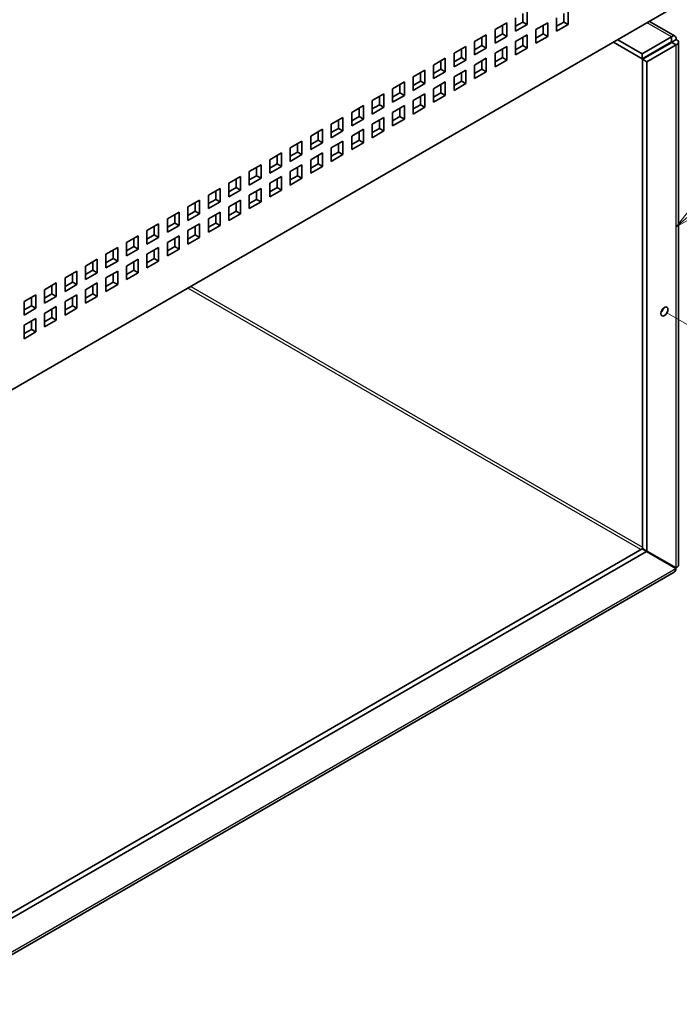
# Model space of a CAD drawing. Units: millimetres. Extents: x 58 to 4770, y 32 to 1156.
# Drawn here: x 1295 to 1454, y 533 to 771 of the extents above; entities that cross this region are included whole.
import ezdxf

# ---------------------------------------------------------------- set-up
doc = ezdxf.new("R2010")
doc.units = ezdxf.units.MM
doc.header["$LTSCALE"] = 4
doc.layers.add('Symbol (TK)', color=100, linetype='Continuous', lineweight=18, true_color=0x00ff3f)
for name, color, linetype, lineweight in [('Tweak Trail (ISO)', 7, 'Continuous', 18), ('Visible (ISO)', 7, 'Continuous', 35), ('Visible Narrow (ISO)', 7, 'Continuous', 25)]:
    doc.layers.add(name, color=color, linetype=linetype, lineweight=lineweight)
doc.styles.add('Note Text (TK2)', font='txt')

# ---------------------------------------------------------------- blocks, each defined once
blk = doc.blocks.new('バルーン2')
at = {"layer": 'Symbol (TK)', "color": 100, "true_color": 0x00ff40}
for p, q in [((370.653, 175.206), (377.574, 181.139)), ((370.328, 175.586), (368.755, 173.579)), ((370.653, 175.206), (368.755, 173.579)), ((368.755, 173.579), (370.979, 174.826))]:
    blk.add_line(p, q, dxfattribs=at)
at = {"layer": 'Symbol (TK)'}
blk.add_circle((379.849, 183.09), 3, dxfattribs=at)
at = {"layer": 'Symbol (TK)', "color": 7, "insert": (379.849, 183.072), "char_height": 2, "attachment_point": 5, "style": 'Note Text (TK2)'}
blk.add_mtext('2', dxfattribs=at)

msp = doc.modelspace()

# ---------------------------------------------------------------- linework, layer by layer
at = {"layer": 'Tweak Trail (ISO)'}
msp.add_line((1451.4264, 700.6038), (1462.0094, 694.4937), dxfattribs=at)
at = {"layer": 'Visible (ISO)'}
for p, q in [((1454.4743, 775.1866), (1274.1621, 671.0832)), ((1417.7048, 773.5536), (1417.7048, 770.2876)), ((1427.6043, 773.5536), (1427.6043, 770.2876)), ((1414.8763, 768.6546), (1414.8763, 771.9206)), ((1416.6441, 770.8999), (1416.6441, 772.9412)), ((1424.7758, 768.6546), (1424.7758, 771.9206)), ((1426.5436, 770.8999), (1426.5436, 772.9412)), ((1409.9266, 769.0628), (1412.755, 770.6958)), ((1409.9266, 765.7968), (1409.9266, 769.0628)), ((1411.6944, 768.0422), (1411.6944, 770.0835)), ((1412.755, 770.6958), (1412.755, 767.4298)), ((1414.8763, 769.8793), (1416.6441, 770.8999)), ((1417.7048, 770.2876), (1414.8763, 768.6546)), ((1417.7048, 770.2876), (1416.6441, 770.8999)), ((1419.8261, 769.0628), (1422.6545, 770.6958)), ((1419.8261, 765.7968), (1419.8261, 769.0628)), ((1421.5938, 768.0422), (1421.5938, 770.0835)), ((1422.6545, 770.6958), (1422.6545, 767.4298)), ((1424.7758, 769.8793), (1426.5436, 770.8999)), ((1427.6043, 770.2876), (1424.7758, 768.6546)), ((1427.6043, 770.2876), (1426.5436, 770.8999)), ((1447.2819, 771.034), (1453.4341, 767.4821)), ((1404.9768, 766.2051), (1407.8053, 767.8381)), ((1406.7446, 765.1845), (1406.7446, 767.2257)), ((1407.8053, 767.8381), (1407.8053, 764.5721)), ((1409.9266, 767.0216), (1411.6944, 768.0422)), ((1412.755, 767.4298), (1409.9266, 765.7968)), ((1412.755, 767.4298), (1411.6944, 768.0422)), ((1414.8763, 766.2051), (1417.7048, 767.8381)), ((1416.6441, 765.1845), (1416.6441, 767.2257)), ((1417.7048, 767.8381), (1417.7048, 764.5721)), ((1419.8261, 767.0216), (1421.5938, 768.0422)), ((1422.6545, 767.4298), (1419.8261, 765.7968)), ((1422.6545, 767.4298), (1421.5938, 768.0422)), ((1445.5148, 763.2129), (1439.6251, 766.6133)), ((1452.5858, 767.2954), (1445.5148, 763.2129)), ((1452.5858, 766.0707), (1452.5858, 767.2954)), ((1452.6358, 766.0418), (1453.6965, 766.6542)), ((1400.0271, 763.3474), (1402.8555, 764.9803)), ((1401.7949, 762.3267), (1401.7949, 764.368)), ((1402.8555, 764.9803), (1402.8555, 761.7144)), ((1404.9768, 762.9391), (1404.9768, 766.2051)), ((1404.9768, 764.1639), (1406.7446, 765.1845)), ((1407.8053, 764.5721), (1404.9768, 762.9391)), ((1407.8053, 764.5721), (1406.7446, 765.1845)), ((1409.9266, 763.3474), (1412.755, 764.9803)), ((1411.6944, 762.3267), (1411.6944, 764.368)), ((1412.755, 764.9803), (1412.755, 761.7144)), ((1414.8763, 762.9391), (1414.8763, 766.2051)), ((1414.8763, 764.1639), (1416.6441, 765.1845)), ((1417.7048, 764.5721), (1414.8763, 762.9391)), ((1417.7048, 764.5721), (1416.6441, 765.1845)), ((1445.5148, 761.9882), (1438.5644, 766.001)), ((1452.5858, 766.0707), (1445.5148, 761.9882)), ((1452.6358, 765.9841), (1445.5648, 761.9016)), ((1446.6254, 761.2892), (1453.6965, 765.3717)), ((1452.6358, 765.9841), (1453.6965, 765.3717)), ((1454.2823, 766.0129), (1454.2823, 639.7178)), ((1395.0773, 760.4896), (1397.9058, 762.1226)), ((1397.9058, 762.1226), (1397.9058, 758.8566)), ((1400.0271, 760.0814), (1400.0271, 763.3474)), ((1400.0271, 761.3061), (1401.7949, 762.3267)), ((1402.8555, 761.7144), (1400.0271, 760.0814)), ((1402.8555, 761.7144), (1401.7949, 762.3267)), ((1404.9768, 760.4896), (1407.8053, 762.1226)), ((1407.8053, 762.1226), (1407.8053, 758.8566)), ((1409.9266, 760.0814), (1409.9266, 763.3474)), ((1409.9266, 761.3061), (1411.6944, 762.3267)), ((1412.755, 761.7144), (1409.9266, 760.0814)), ((1412.755, 761.7144), (1411.6944, 762.3267)), ((1445.5148, 761.9882), (1445.5148, 763.2129)), ((1445.5648, 643.625), (1445.5648, 761.9016)), ((1445.5648, 761.9016), (1446.6254, 761.2892)), ((1390.1276, 757.6319), (1392.956, 759.2649)), ((1392.956, 759.2649), (1392.956, 755.9989)), ((1395.0773, 757.2236), (1395.0773, 760.4896)), ((1395.0773, 758.4484), (1396.8451, 759.469)), ((1396.8451, 759.469), (1396.8451, 761.5102)), ((1397.9058, 758.8566), (1396.8451, 759.469)), ((1400.0271, 757.6319), (1402.8555, 759.2649)), ((1402.8555, 759.2649), (1402.8555, 755.9989)), ((1404.9768, 757.2236), (1404.9768, 760.4896)), ((1404.9768, 758.4484), (1406.7446, 759.469)), ((1406.7446, 759.469), (1406.7446, 761.5102)), ((1407.8053, 758.8566), (1406.7446, 759.469)), ((1446.6254, 643.0127), (1446.6254, 761.2892)), ((1390.1276, 754.3659), (1390.1276, 757.6319)), ((1391.8954, 756.6113), (1391.8954, 758.6525)), ((1397.9058, 758.8566), (1395.0773, 757.2236)), ((1400.0271, 754.3659), (1400.0271, 757.6319)), ((1401.7949, 756.6113), (1401.7949, 758.6525)), ((1407.8053, 758.8566), (1404.9768, 757.2236)), ((1385.1778, 754.7741), (1388.0063, 756.4071)), ((1385.1778, 751.5082), (1385.1778, 754.7741)), ((1386.9456, 753.7535), (1386.9456, 755.7948)), ((1388.0063, 756.4071), (1388.0063, 753.1411)), ((1390.1276, 755.5906), (1391.8954, 756.6113)), ((1392.956, 755.9989), (1390.1276, 754.3659)), ((1392.956, 755.9989), (1391.8954, 756.6113)), ((1395.0773, 754.7741), (1397.9058, 756.4071)), ((1395.0773, 751.5082), (1395.0773, 754.7741)), ((1396.8451, 753.7535), (1396.8451, 755.7948)), ((1397.9058, 756.4071), (1397.9058, 753.1411)), ((1400.0271, 755.5906), (1401.7949, 756.6113)), ((1402.8555, 755.9989), (1400.0271, 754.3659)), ((1402.8555, 755.9989), (1401.7949, 756.6113)), ((1380.2281, 751.9164), (1383.0565, 753.5494)), ((1381.9959, 750.8958), (1381.9959, 752.937)), ((1383.0565, 753.5494), (1383.0565, 750.2834)), ((1385.1778, 752.7329), (1386.9456, 753.7535)), ((1388.0063, 753.1411), (1385.1778, 751.5082)), ((1388.0063, 753.1411), (1386.9456, 753.7535)), ((1390.1276, 751.9164), (1392.956, 753.5494)), ((1391.8954, 750.8958), (1391.8954, 752.937)), ((1392.956, 753.5494), (1392.956, 750.2834)), ((1395.0773, 752.7329), (1396.8451, 753.7535)), ((1397.9058, 753.1411), (1395.0773, 751.5082)), ((1397.9058, 753.1411), (1396.8451, 753.7535)), ((1375.2784, 749.0587), (1378.1068, 750.6917)), ((1377.0461, 748.038), (1377.0461, 750.0793)), ((1378.1068, 750.6917), (1378.1068, 747.4257)), ((1380.2281, 748.6504), (1380.2281, 751.9164)), ((1380.2281, 749.8752), (1381.9959, 750.8958)), ((1383.0565, 750.2834), (1380.2281, 748.6504)), ((1383.0565, 750.2834), (1381.9959, 750.8958)), ((1385.1778, 749.0587), (1388.0063, 750.6917)), ((1386.9456, 748.038), (1386.9456, 750.0793)), ((1388.0063, 750.6917), (1388.0063, 747.4257)), ((1390.1276, 748.6504), (1390.1276, 751.9164)), ((1390.1276, 749.8752), (1391.8954, 750.8958)), ((1392.956, 750.2834), (1390.1276, 748.6504)), ((1392.956, 750.2834), (1391.8954, 750.8958)), ((1370.3286, 746.2009), (1373.157, 747.8339)), ((1373.157, 747.8339), (1373.157, 744.5679)), ((1375.2784, 745.7927), (1375.2784, 749.0587)), ((1375.2784, 747.0174), (1377.0461, 748.038)), ((1378.1068, 747.4257), (1375.2784, 745.7927)), ((1378.1068, 747.4257), (1377.0461, 748.038)), ((1380.2281, 746.2009), (1383.0565, 747.8339)), ((1383.0565, 747.8339), (1383.0565, 744.5679)), ((1385.1778, 745.7927), (1385.1778, 749.0587)), ((1385.1778, 747.0174), (1386.9456, 748.038)), ((1388.0063, 747.4257), (1385.1778, 745.7927)), ((1388.0063, 747.4257), (1386.9456, 748.038)), ((1365.3789, 743.3432), (1368.2073, 744.9762)), ((1368.2073, 744.9762), (1368.2073, 741.7102)), ((1370.3286, 742.9349), (1370.3286, 746.2009)), ((1370.3286, 744.1597), (1372.0964, 745.1803)), ((1372.0964, 745.1803), (1372.0964, 747.2215)), ((1373.157, 744.5679), (1372.0964, 745.1803)), ((1375.2784, 743.3432), (1378.1068, 744.9762)), ((1378.1068, 744.9762), (1378.1068, 741.7102)), ((1380.2281, 742.9349), (1380.2281, 746.2009)), ((1380.2281, 744.1597), (1381.9959, 745.1803)), ((1381.9959, 745.1803), (1381.9959, 747.2215)), ((1383.0565, 744.5679), (1381.9959, 745.1803)), ((1365.3789, 740.0772), (1365.3789, 743.3432)), ((1367.1466, 742.3226), (1367.1466, 744.3638)), ((1373.157, 744.5679), (1370.3286, 742.9349)), ((1375.2784, 740.0772), (1375.2784, 743.3432)), ((1377.0461, 742.3226), (1377.0461, 744.3638)), ((1383.0565, 744.5679), (1380.2281, 742.9349)), ((1360.4291, 740.4855), (1363.2575, 742.1184)), ((1360.4291, 737.2195), (1360.4291, 740.4855)), ((1362.1969, 739.4648), (1362.1969, 741.5061)), ((1363.2575, 742.1184), (1363.2575, 738.8525)), ((1365.3789, 741.3019), (1367.1466, 742.3226)), ((1368.2073, 741.7102), (1365.3789, 740.0772)), ((1368.2073, 741.7102), (1367.1466, 742.3226)), ((1370.3286, 740.4855), (1373.157, 742.1184)), ((1370.3286, 737.2195), (1370.3286, 740.4855)), ((1372.0964, 739.4648), (1372.0964, 741.5061)), ((1373.157, 742.1184), (1373.157, 738.8525)), ((1375.2784, 741.3019), (1377.0461, 742.3226)), ((1378.1068, 741.7102), (1375.2784, 740.0772)), ((1378.1068, 741.7102), (1377.0461, 742.3226)), ((1355.4794, 737.6277), (1358.3078, 739.2607)), ((1357.2471, 736.6071), (1357.2471, 738.6483)), ((1358.3078, 739.2607), (1358.3078, 735.9947)), ((1360.4291, 738.4442), (1362.1969, 739.4648)), ((1363.2575, 738.8525), (1360.4291, 737.2195)), ((1363.2575, 738.8525), (1362.1969, 739.4648)), ((1365.3789, 737.6277), (1368.2073, 739.2607)), ((1367.1466, 736.6071), (1367.1466, 738.6483)), ((1368.2073, 739.2607), (1368.2073, 735.9947)), ((1370.3286, 738.4442), (1372.0964, 739.4648)), ((1373.157, 738.8525), (1370.3286, 737.2195)), ((1373.157, 738.8525), (1372.0964, 739.4648)), ((1350.5296, 734.77), (1353.358, 736.403)), ((1352.2974, 733.7494), (1352.2974, 735.7906)), ((1353.358, 736.403), (1353.358, 733.137)), ((1355.4794, 734.3617), (1355.4794, 737.6277)), ((1355.4794, 735.5865), (1357.2471, 736.6071)), ((1358.3078, 735.9947), (1355.4794, 734.3617)), ((1358.3078, 735.9947), (1357.2471, 736.6071)), ((1360.4291, 734.77), (1363.2575, 736.403)), ((1362.1969, 733.7494), (1362.1969, 735.7906)), ((1363.2575, 736.403), (1363.2575, 733.137)), ((1365.3789, 734.3617), (1365.3789, 737.6277)), ((1365.3789, 735.5865), (1367.1466, 736.6071)), ((1368.2073, 735.9947), (1365.3789, 734.3617)), ((1368.2073, 735.9947), (1367.1466, 736.6071)), ((1345.5799, 731.9122), (1348.4083, 733.5452)), ((1348.4083, 733.5452), (1348.4083, 730.2792)), ((1350.5296, 731.504), (1350.5296, 734.77)), ((1350.5296, 732.7287), (1352.2974, 733.7494)), ((1353.358, 733.137), (1350.5296, 731.504)), ((1353.358, 733.137), (1352.2974, 733.7494)), ((1355.4794, 731.9122), (1358.3078, 733.5452)), ((1358.3078, 733.5452), (1358.3078, 730.2792)), ((1360.4291, 731.504), (1360.4291, 734.77)), ((1360.4291, 732.7287), (1362.1969, 733.7494)), ((1363.2575, 733.137), (1360.4291, 731.504)), ((1363.2575, 733.137), (1362.1969, 733.7494)), ((1340.6301, 729.0545), (1343.4585, 730.6875)), ((1343.4585, 730.6875), (1343.4585, 727.4215)), ((1345.5799, 728.6463), (1345.5799, 731.9122)), ((1345.5799, 729.871), (1347.3476, 730.8916)), ((1347.3476, 730.8916), (1347.3476, 732.9329)), ((1348.4083, 730.2792), (1347.3476, 730.8916)), ((1350.5296, 729.0545), (1353.358, 730.6875)), ((1353.358, 730.6875), (1353.358, 727.4215)), ((1355.4794, 728.6463), (1355.4794, 731.9122)), ((1355.4794, 729.871), (1357.2471, 730.8916)), ((1357.2471, 730.8916), (1357.2471, 732.9329)), ((1358.3078, 730.2792), (1357.2471, 730.8916)), ((1340.6301, 725.7885), (1340.6301, 729.0545)), ((1342.3979, 728.0339), (1342.3979, 730.0751)), ((1348.4083, 730.2792), (1345.5799, 728.6463)), ((1350.5296, 725.7885), (1350.5296, 729.0545)), ((1352.2974, 728.0339), (1352.2974, 730.0751)), ((1358.3078, 730.2792), (1355.4794, 728.6463)), ((1335.6804, 726.1968), (1338.5088, 727.8298)), ((1335.6804, 722.9308), (1335.6804, 726.1968)), ((1337.4481, 725.1761), (1337.4481, 727.2174)), ((1338.5088, 727.8298), (1338.5088, 724.5638)), ((1340.6301, 727.0133), (1342.3979, 728.0339)), ((1343.4585, 727.4215), (1340.6301, 725.7885)), ((1343.4585, 727.4215), (1342.3979, 728.0339)), ((1345.5799, 726.1968), (1348.4083, 727.8298)), ((1345.5799, 722.9308), (1345.5799, 726.1968)), ((1347.3476, 725.1761), (1347.3476, 727.2174)), ((1348.4083, 727.8298), (1348.4083, 724.5638)), ((1350.5296, 727.0133), (1352.2974, 728.0339)), ((1353.358, 727.4215), (1350.5296, 725.7885)), ((1353.358, 727.4215), (1352.2974, 728.0339)), ((1330.7306, 723.339), (1333.5591, 724.972)), ((1332.4984, 722.3184), (1332.4984, 724.3596)), ((1333.5591, 724.972), (1333.5591, 721.706)), ((1335.6804, 724.1555), (1337.4481, 725.1761)), ((1338.5088, 724.5638), (1335.6804, 722.9308)), ((1338.5088, 724.5638), (1337.4481, 725.1761)), ((1340.6301, 723.339), (1343.4585, 724.972)), ((1342.3979, 722.3184), (1342.3979, 724.3596)), ((1343.4585, 724.972), (1343.4585, 721.706)), ((1345.5799, 724.1555), (1347.3476, 725.1761)), ((1348.4083, 724.5638), (1345.5799, 722.9308)), ((1348.4083, 724.5638), (1347.3476, 725.1761)), ((1325.7809, 720.4813), (1328.6093, 722.1143)), ((1327.5486, 719.4607), (1327.5486, 721.5019)), ((1328.6093, 722.1143), (1328.6093, 718.8483)), ((1330.7306, 720.073), (1330.7306, 723.339)), ((1330.7306, 721.2978), (1332.4984, 722.3184)), ((1333.5591, 721.706), (1330.7306, 720.073)), ((1333.5591, 721.706), (1332.4984, 722.3184)), ((1335.6804, 720.4813), (1338.5088, 722.1143)), ((1337.4481, 719.4607), (1337.4481, 721.5019)), ((1338.5088, 722.1143), (1338.5088, 718.8483)), ((1340.6301, 720.073), (1340.6301, 723.339)), ((1340.6301, 721.2978), (1342.3979, 722.3184)), ((1343.4585, 721.706), (1340.6301, 720.073)), ((1343.4585, 721.706), (1342.3979, 722.3184)), ((1320.8311, 717.6235), (1323.6596, 719.2565)), ((1323.6596, 719.2565), (1323.6596, 715.9906)), ((1325.7809, 717.2153), (1325.7809, 720.4813)), ((1325.7809, 718.44), (1327.5486, 719.4607)), ((1328.6093, 718.8483), (1325.7809, 717.2153)), ((1328.6093, 718.8483), (1327.5486, 719.4607)), ((1330.7306, 717.6235), (1333.5591, 719.2565)), ((1333.5591, 719.2565), (1333.5591, 715.9906)), ((1335.6804, 717.2153), (1335.6804, 720.4813)), ((1335.6804, 718.44), (1337.4481, 719.4607)), ((1338.5088, 718.8483), (1335.6804, 717.2153)), ((1338.5088, 718.8483), (1337.4481, 719.4607)), ((1315.8814, 714.7658), (1318.7098, 716.3988)), ((1318.7098, 716.3988), (1318.7098, 713.1328)), ((1320.8311, 714.3576), (1320.8311, 717.6235)), ((1320.8311, 715.5823), (1322.5989, 716.6029)), ((1322.5989, 716.6029), (1322.5989, 718.6442)), ((1323.6596, 715.9906), (1322.5989, 716.6029)), ((1325.7809, 714.7658), (1328.6093, 716.3988)), ((1328.6093, 716.3988), (1328.6093, 713.1328)), ((1330.7306, 714.3576), (1330.7306, 717.6235)), ((1330.7306, 715.5823), (1332.4984, 716.6029)), ((1332.4984, 716.6029), (1332.4984, 718.6442)), ((1333.5591, 715.9906), (1332.4984, 716.6029)), ((1315.8814, 711.4998), (1315.8814, 714.7658)), ((1317.6492, 713.7452), (1317.6492, 715.7864)), ((1323.6596, 715.9906), (1320.8311, 714.3576)), ((1325.7809, 711.4998), (1325.7809, 714.7658)), ((1327.5486, 713.7452), (1327.5486, 715.7864)), ((1333.5591, 715.9906), (1330.7306, 714.3576)), ((1310.9316, 711.9081), (1313.7601, 713.5411)), ((1310.9316, 708.6421), (1310.9316, 711.9081)), ((1312.6994, 710.8875), (1312.6994, 712.9287)), ((1313.7601, 713.5411), (1313.7601, 710.2751)), ((1315.8814, 712.7246), (1317.6492, 713.7452)), ((1318.7098, 713.1328), (1315.8814, 711.4998)), ((1318.7098, 713.1328), (1317.6492, 713.7452)), ((1320.8311, 711.9081), (1323.6596, 713.5411)), ((1320.8311, 708.6421), (1320.8311, 711.9081)), ((1322.5989, 710.8875), (1322.5989, 712.9287)), ((1323.6596, 713.5411), (1323.6596, 710.2751)), ((1325.7809, 712.7246), (1327.5486, 713.7452)), ((1328.6093, 713.1328), (1325.7809, 711.4998)), ((1328.6093, 713.1328), (1327.5486, 713.7452)), ((1305.9819, 709.0503), (1308.8103, 710.6833)), ((1307.7497, 708.0297), (1307.7497, 710.071)), ((1308.8103, 710.6833), (1308.8103, 707.4173)), ((1310.9316, 709.8668), (1312.6994, 710.8875)), ((1313.7601, 710.2751), (1310.9316, 708.6421)), ((1313.7601, 710.2751), (1312.6994, 710.8875)), ((1315.8814, 709.0503), (1318.7098, 710.6833)), ((1317.6492, 708.0297), (1317.6492, 710.071)), ((1318.7098, 710.6833), (1318.7098, 707.4173)), ((1320.8311, 709.8668), (1322.5989, 710.8875)), ((1323.6596, 710.2751), (1320.8311, 708.6421)), ((1323.6596, 710.2751), (1322.5989, 710.8875)), ((1301.0321, 706.1926), (1303.8606, 707.8256)), ((1302.7999, 705.172), (1302.7999, 707.2132)), ((1303.8606, 707.8256), (1303.8606, 704.5596)), ((1305.9819, 705.7843), (1305.9819, 709.0503)), ((1305.9819, 707.0091), (1307.7497, 708.0297)), ((1308.8103, 707.4173), (1305.9819, 705.7843)), ((1308.8103, 707.4173), (1307.7497, 708.0297)), ((1310.9316, 706.1926), (1313.7601, 707.8256)), ((1312.6994, 705.172), (1312.6994, 707.2132)), ((1313.7601, 707.8256), (1313.7601, 704.5596)), ((1315.8814, 705.7843), (1315.8814, 709.0503)), ((1315.8814, 707.0091), (1317.6492, 708.0297)), ((1318.7098, 707.4173), (1315.8814, 705.7843)), ((1318.7098, 707.4173), (1317.6492, 708.0297)), ((1296.0824, 703.3349), (1298.9108, 704.9678)), ((1298.9108, 704.9678), (1298.9108, 701.7019)), ((1301.0321, 702.9266), (1301.0321, 706.1926)), ((1301.0321, 704.1514), (1302.7999, 705.172)), ((1303.8606, 704.5596), (1301.0321, 702.9266)), ((1303.8606, 704.5596), (1302.7999, 705.172)), ((1305.9819, 703.3349), (1308.8103, 704.9678)), ((1308.8103, 704.9678), (1308.8103, 701.7019)), ((1310.9316, 702.9266), (1310.9316, 706.1926)), ((1310.9316, 704.1514), (1312.6994, 705.172)), ((1313.7601, 704.5596), (1310.9316, 702.9266)), ((1313.7601, 704.5596), (1312.6994, 705.172)), ((1296.0824, 700.0689), (1296.0824, 703.3349)), ((1296.0824, 701.2936), (1297.8502, 702.3142)), ((1297.8502, 702.3142), (1297.8502, 704.3555)), ((1298.9108, 701.7019), (1297.8502, 702.3142)), ((1301.0321, 700.4771), (1303.8606, 702.1101)), ((1303.8606, 702.1101), (1303.8606, 698.8441)), ((1305.9819, 700.0689), (1305.9819, 703.3349)), ((1305.9819, 701.2936), (1307.7497, 702.3142)), ((1307.7497, 702.3142), (1307.7497, 704.3555)), ((1308.8103, 701.7019), (1307.7497, 702.3142)), ((1298.9108, 701.7019), (1296.0824, 700.0689)), ((1301.0321, 697.2111), (1301.0321, 700.4771)), ((1302.7999, 699.4565), (1302.7999, 701.4977)), ((1308.8103, 701.7019), (1305.9819, 700.0689)), ((1296.0824, 697.6194), (1298.9108, 699.2524)), ((1296.0824, 694.3534), (1296.0824, 697.6194)), ((1297.8502, 696.5988), (1297.8502, 698.64)), ((1298.9108, 699.2524), (1298.9108, 695.9864)), ((1301.0321, 698.4359), (1302.7999, 699.4565)), ((1303.8606, 698.8441), (1301.0321, 697.2111)), ((1303.8606, 698.8441), (1302.7999, 699.4565)), ((1296.0824, 695.5781), (1297.8502, 696.5988)), ((1298.9108, 695.9864), (1296.0824, 694.3534)), ((1298.9108, 695.9864), (1297.8502, 696.5988)), ((1279.7482, 547.8331), (1445.5148, 643.5384)), ((1279.7982, 546.6372), (1446.5754, 642.9261)), ((1445.5148, 643.5384), (1446.5754, 642.9261)), ((1445.5648, 643.625), (1446.6254, 643.0127)), ((1446.5754, 642.9261), (1453.6465, 638.8436)), ((1453.6965, 638.9302), (1446.6254, 643.0127)), ((1453.2573, 637.9425), (1272.2879, 533.4598))]:
    msp.add_line(p, q, dxfattribs=at)
msp.add_ellipse((1450.8681, 700.9262), major_axis=(-0.6148, -1.0648), ratio=0.57735027, dxfattribs=at)
for centre, major_axis, start_param, end_param in [((1449.8074, 701.5386), (0.6147, 1.0648), 4.18212981, 5.24264815), ((1452.2823, 639.6889), (0.25, 0.433), 4.61222156, 4.8125564), ((1452.2823, 639.6889), (-1, -1.7321), 1.54579372, 1.59579893)]:
    msp.add_ellipse(centre, major_axis=major_axis, ratio=0.57735027, start_param=start_param, end_param=end_param, dxfattribs=at)
for points, knots in [([(1453.6965, 766.6542), (1453.7697, 767.2302), (1453.5101, 767.598), (1453.0977, 767.5359), (1452.9398, 767.5122), (1452.7629, 767.43), (1452.5858, 767.2954)], [0, 0, 0, 0, 1.13581186, 1.13581186, 1.13581186, 1.57079633, 1.57079633, 1.57079633, 1.57079633]), ([(1453.6965, 765.3717), (1454.2319, 765.5963), (1454.4207, 766.005), (1454.1607, 766.3311), (1454.0612, 766.456), (1453.9015, 766.5681), (1453.6965, 766.6542)], [0, 0, 0, 0, 1.13581186, 1.13581186, 1.13581186, 1.57079633, 1.57079633, 1.57079633, 1.57079633]), ([(1454.2762, 639.7172), (1454.2784, 639.5869), (1454.2409, 639.4567), (1454.1607, 639.3343), (1454.0612, 639.1824), (1453.9015, 639.0432), (1453.6965, 638.9302)], [0.785398163, 0.785398163, 0.785398163, 0.785398163, 1.135811864, 1.135811864, 1.135811864, 1.570796327, 1.570796327, 1.570796327, 1.570796327])]:
    msp.add_open_spline(points, degree=3, knots=knots, dxfattribs=at)
for points in [[(1452.6358, 766.0418), (1452.737, 766.1971), (1452.6698, 766.236), (1452.5858, 766.0707)], [(1452.6358, 766.0418), (1452.821, 766.0518), (1452.821, 765.9741), (1452.6358, 765.9841)], [(1453.6465, 638.8436), (1453.6548, 638.4209), (1453.5041, 638.0977), (1453.2537, 637.9474)]]:
    msp.add_open_spline(points, degree=3, dxfattribs=at)
at = {"layer": 'Visible Narrow (ISO)'}
for p, q in [((1452.5858, 767.2954), (1446.6961, 770.6958)), ((1452.6358, 766.0418), (1452.5858, 766.0707)), ((1452.6358, 765.9841), (1452.6358, 766.0418)), ((1453.6965, 638.9302), (1453.6965, 765.3717)), ((1320.8311, 715.9906), (1321.1847, 715.7864)), ((1325.7809, 713.1328), (1326.1344, 712.9287)), ((1336.3875, 707.0091), (1445.5648, 643.9756)), ((1445.2112, 643.3632), (1335.6804, 706.6008)), ((1272.7272, 534.3898), (1453.6465, 638.8436))]:
    msp.add_line(p, q, dxfattribs=at)

# ---------------------------------------------------------------- block references
at = {"layer": 'Symbol (TK)', "xscale": 4, "yscale": 4, "zscale": 4}
msp.add_blockref('バルーン2', (-21.3253, 27.0545), dxfattribs=at)

doc.saveas('drawing.dxf')
